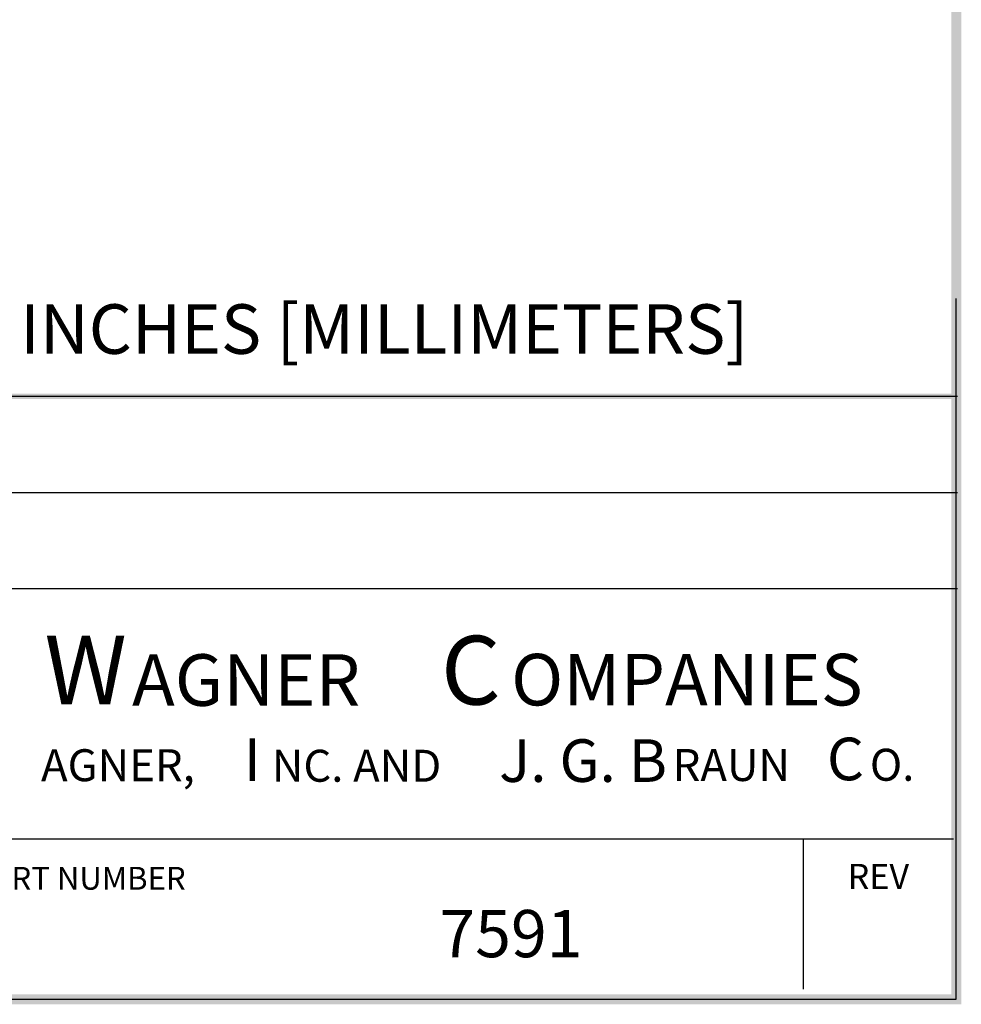
# Model space of a CAD drawing. Extents: x 46.1 to 69.8, y -9.9 to 20.7.
# Drawn here: x 62.3 to 69, y -9.5 to -2.6 of the extents above; entities that cross this region are included whole.
import ezdxf
from ezdxf.enums import TextEntityAlignment as Align

# ---------------------------------------------------------------- set-up
doc = ezdxf.new("R2010")
doc.units = 0
doc.header["$LTSCALE"] = 0.6
doc.header["$MEASUREMENT"] = 0
doc.layers.get('0').update_dxf_attribs({"linetype": 'CONTINUOUS'})
doc.styles.add('Bavw$0$Garamond', font='GARA.TTF')
doc.styles.add('Bavw$0$STANDARD', font='txt')

# ---------------------------------------------------------------- blocks, each defined once
blk = doc.blocks.new('Bavw')
at = {"color": 7}
for p, q in [((9.3799, 0.6404), (9.3799, 2.3904)), ((5.1228, 1.0411), (9.3728, 1.0411)), ((8.9978, 1.0411), (8.9978, 0.6661)), ((3.1299, 0.6404), (9.3799, 0.6404))]:
    blk.add_line(p, q, dxfattribs=at)
for p, q in [((3.9371, 2.1461), (9.383, 2.1461)), ((3.9371, 1.9061), (9.383, 1.9061)), ((5.1228, 1.6661), (9.383, 1.6661))]:
    blk.add_line(p, q)
for points in [[(9.3674, 0.6529), (9.3924, 0.6279), (9.3674, 11.1279), (9.3924, 11.1529)], [(1.6424, 0.6529), (1.6174, 0.6279), (9.3674, 0.6529), (9.3924, 0.6279)]]:
    blk.add_trace(points, dxfattribs=at)
blk.add_trace([(3.9303, 2.1529), (3.9438, 2.1394), (9.383, 2.1529), (9.383, 2.1394)])
for s, height, style, p in [('C', 0.1717, 'Bavw$0$Garamond', (8.0939, 1.3763)), ('W', 0.1717, 'Bavw$0$Garamond', (7.1045, 1.3767)), ('AGNER', 0.12874, 'Bavw$0$Garamond', (7.323, 1.3732)), ('OMPANIES', 0.12874, 'Bavw$0$Garamond', (8.269, 1.3742)), ('I', 0.1064, 'Bavw$0$Garamond', (7.602, 1.1853)), ('J. G. B', 0.10644, 'Bavw$0$Garamond', (8.2392, 1.1832)), ('C', 0.1064, 'Bavw$0$Garamond', (9.0571, 1.1873)), ('AGNER, ', 0.07983, 'Bavw$0$Garamond', (7.0961, 1.185)), ('NC. AND', 0.07983, 'Bavw$0$Garamond', (7.672, 1.1836)), ('RAUN ', 0.07983, 'Bavw$0$Garamond', (8.6722, 1.1855)), ('O.', 0.07983, 'Bavw$0$Garamond', (9.1642, 1.1861)), ('PART NUMBER', 0.056955, 'Bavw$0$STANDARD', (6.9258, 0.9141))]:
    blk.add_text(s, height=height, dxfattribs=dict(style=style)).set_placement(p)
at = {"color": 7, "style": 'Bavw$0$STANDARD'}
blk.add_text('REV', height=0.0625, dxfattribs=at).set_placement((9.1853, 0.9161), align=Align.CENTER)

msp = doc.modelspace()

# ---------------------------------------------------------------- block references
at = {"xscale": 2.839999999999999, "yscale": 2.839999999999999, "zscale": 2.839999999999999}
msp.add_blockref('Bavw', (42.3037, -11.3173), dxfattribs=at)

# ---------------------------------------------------------------- texts
for s, height, p in [('INCHES [MILLIMETERS]', 0.351235, (62.3075, -4.9213)), ('7591', 0.33506, (65.2793, -9.2001))]:
    msp.add_text(s, height=height).set_placement(p)

doc.saveas('drawing.dxf')
